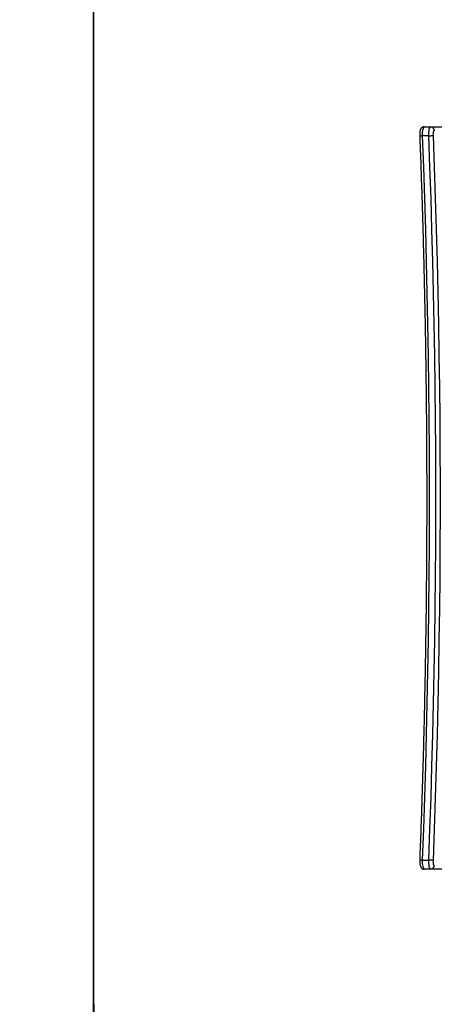
# Model space of a CAD drawing. Units: centimetres. Extents: x -1914 to 1125, y -6932 to -4701.
# Drawn here: x -971 to -935, y -5513 to -5427 of the extents above; entities that cross this region are included whole.
import ezdxf

# ---------------------------------------------------------------- set-up
doc = ezdxf.new("R2010")
doc.units = ezdxf.units.CM
doc.layers.add('VP-DIM', color=7, linetype='Continuous')
doc.layers.add('VP-HIC', color=6, linetype='Continuous')
doc.layers.add('VP-EQ', color=7, linetype='Continuous', true_color=0x8a3492)
doc.dimstyles.new('Strefa', dxfattribs={"dimtxt": 14, "dimasz": 20, "dimexe": 20, "dimexo": 50, "dimgap": 20, "dimtad": 0, "dimdec": 0, "dimzin": 0, "dimdsep": 46, "dimtxsty": 'Standard', "dimcen": 0.09, "dimadec": 0, "dimazin": 0, "dimtfac": 1, "dimtdec": 4, "dimtofl": 0, "dimtmove": 0, "dimatfit": 3, "dimfxl": 70, "dimfxlon": 1, "dimtolj": 1, "dimtzin": 0, "dimarcsym": 0})

# ---------------------------------------------------------------- blocks, each defined once
blk = doc.blocks.new('*D21')
at = {"layer": 'Defpoints', "color": 0}
for p in [(534.058, -4751.268), (-1299.561, -6085.949), (534.058, -6424.588)]:
    blk.add_point(p, dxfattribs=at)
at = {"layer": 'VP-DIM', "color": 0, "lineweight": -2}
for p, q in [((-1299.561, -4851.268), (-1299.561, -4701.268)), ((534.058, -4851.268), (534.058, -4701.268)), ((-1249.561, -4751.268), (-447.377, -4751.268)), ((484.058, -4751.268), (-307.377, -4751.268))]:
    blk.add_line(p, q, dxfattribs=at)
at = {"layer": 'VP-DIM', "color": 0}
for points in [[(-1249.561, -4742.935), (-1249.561, -4759.602), (-1299.561, -4751.268)], [(484.058, -4759.602), (484.058, -4742.935), (534.058, -4751.268)]]:
    blk.add_solid(points, dxfattribs=at)
at = {"layer": 'VP-DIM', "color": 0, "insert": (-377.377, -4751.268), "char_height": 30, "attachment_point": 5}
blk.add_mtext('\\A1;1834', dxfattribs=at)
blk = doc.blocks.new('*D22')
at = {"layer": 'Defpoints', "color": 0}
for p in [(433.464, -4865.056), (-1093.929, -6213.81), (433.464, -6423.498)]:
    blk.add_point(p, dxfattribs=at)
at = {"layer": 'VP-DIM', "color": 0, "lineweight": -2}
for p, q in [((-1093.929, -4965.056), (-1093.929, -4815.056)), ((433.464, -4965.056), (433.464, -4815.056)), ((-1043.929, -4865.056), (-439.299, -4865.056)), ((383.464, -4865.056), (-304.299, -4865.056))]:
    blk.add_line(p, q, dxfattribs=at)
at = {"layer": 'VP-DIM', "color": 0}
for points in [[(-1043.929, -4856.722), (-1043.929, -4873.389), (-1093.929, -4865.056)], [(383.464, -4873.389), (383.464, -4856.722), (433.464, -4865.056)]]:
    blk.add_solid(points, dxfattribs=at)
at = {"layer": 'VP-DIM', "color": 0, "insert": (-371.799, -4865.056), "char_height": 30, "attachment_point": 5}
blk.add_mtext('\\A1;1530', dxfattribs=at)
blk = doc.blocks.new('*D24')
at = {"layer": 'Defpoints', "color": 0}
for p in [(-1010.134, -5236.3), (-341.116, -6751.65), (877.764, -6751.65)]:
    blk.add_point(p, dxfattribs=at)
at = {"layer": 'VP-DIM', "color": 0, "lineweight": -2}
for p, q in [((777.764, -5236.3), (927.764, -5236.3)), ((877.764, -5286.3), (877.764, -5926.475)), ((877.764, -6701.65), (877.764, -6061.475)), ((777.764, -6751.65), (927.764, -6751.65))]:
    blk.add_line(p, q, dxfattribs=at)
at = {"layer": 'VP-DIM', "color": 0}
for points in [[(886.097, -5286.3), (869.43, -5286.3), (877.764, -5236.3)], [(869.43, -6701.65), (886.097, -6701.65), (877.764, -6751.65)]]:
    blk.add_solid(points, dxfattribs=at)
at = {"layer": 'VP-DIM', "color": 0, "insert": (877.764, -5993.975), "char_height": 30, "attachment_point": 5, "rotation": 90}
blk.add_mtext('\\A1;1520', dxfattribs=at)
blk = doc.blocks.new('*D45')
at = {"layer": 'Defpoints', "color": 0}
for p in [(-1010.57, -5084.165), (-267.946, -6921.922), (1074.742, -6921.922)]:
    blk.add_point(p, dxfattribs=at)
at = {"layer": 'VP-DIM', "color": 0, "lineweight": -2}
for p, q in [((974.742, -5084.165), (1124.742, -5084.165)), ((1074.742, -5134.165), (1074.742, -5926.457)), ((1074.742, -6871.922), (1074.742, -6066.457)), ((974.742, -6921.922), (1124.742, -6921.922))]:
    blk.add_line(p, q, dxfattribs=at)
at = {"layer": 'VP-DIM', "color": 0}
for points in [[(1083.075, -5134.165), (1066.408, -5134.165), (1074.742, -5084.165)], [(1066.408, -6871.922), (1083.075, -6871.922), (1074.742, -6921.922)]]:
    blk.add_solid(points, dxfattribs=at)
at = {"layer": 'VP-DIM', "color": 0, "insert": (1074.742, -5996.457), "char_height": 30, "attachment_point": 5, "rotation": 90}
blk.add_mtext('\\A1;1838', dxfattribs=at)
blk = doc.blocks.new('3245 _')
at = {"color": 7, "linetype": 'Continuous', "lineweight": 25}
for p, q in [((-935.605, -5436.073), (-935.026, -5436.073)), ((-935.026, -5436.073), (-916.434, -5436.073)), ((-935.205, -5436.877), (-935.784, -5436.877)), ((-935.784, -5500.469), (-935.205, -5500.469)), ((-935.026, -5501.273), (-935.605, -5501.273)), ((-916.434, -5501.273), (-935.026, -5501.273))]:
    blk.add_line(p, q, dxfattribs=at)
at = {"color": 8, "linetype": 'Continuous', "lineweight": 25}
for p, q in [((-934.676, -5436.373), (-934.736, -5436.373)), ((-934.736, -5500.973), (-934.676, -5500.973))]:
    blk.add_line(p, q, dxfattribs=at)
at = {"color": 7, "linetype": 'Continuous', "lineweight": 25, "flags": 128}
for points in [[(-935.605, -5436.073), (-935.644, -5436.089), (-935.681, -5436.137), (-935.714, -5436.214), (-935.743, -5436.316), (-935.765, -5436.44), (-935.779, -5436.579), (-935.786, -5436.727), (-935.784, -5436.877)], [(-935.205, -5436.877), (-935.207, -5436.727), (-935.2, -5436.579), (-935.185, -5436.44), (-935.163, -5436.316), (-935.135, -5436.214), (-935.101, -5436.137), (-935.064, -5436.089), (-935.026, -5436.073)], [(-935.784, -5436.877), (-935.682, -5439.624), (-935.589, -5442.376), (-935.506, -5445.132), (-935.431, -5447.892), (-935.366, -5450.656), (-935.31, -5453.423), (-935.263, -5456.192), (-935.226, -5458.963), (-935.198, -5461.736), (-935.18, -5464.511), (-935.17, -5467.285), (-935.17, -5470.061), (-935.18, -5472.836), (-935.198, -5475.61), (-935.226, -5478.383), (-935.263, -5481.154), (-935.31, -5483.923), (-935.366, -5486.69), (-935.431, -5489.454), (-935.506, -5492.214), (-935.589, -5494.97), (-935.682, -5497.722), (-935.784, -5500.469)], [(-935.205, -5500.469), (-935.103, -5497.722), (-935.01, -5494.97), (-934.926, -5492.214), (-934.852, -5489.454), (-934.786, -5486.69), (-934.731, -5483.923), (-934.684, -5481.154), (-934.647, -5478.383), (-934.619, -5475.61), (-934.6, -5472.836), (-934.591, -5470.061), (-934.591, -5467.285), (-934.6, -5464.511), (-934.619, -5461.736), (-934.647, -5458.963), (-934.684, -5456.192), (-934.731, -5453.423), (-934.786, -5450.656), (-934.852, -5447.892), (-934.926, -5445.132), (-935.01, -5442.376), (-935.103, -5439.624), (-935.205, -5436.877)], [(-934.736, -5436.373), (-934.758, -5436.382), (-934.779, -5436.409), (-934.798, -5436.453), (-934.814, -5436.512), (-934.827, -5436.583), (-934.835, -5436.662), (-934.839, -5436.747), (-934.838, -5436.833)], [(-934.838, -5436.833), (-934.736, -5439.583), (-934.643, -5442.339), (-934.559, -5445.099), (-934.485, -5447.863), (-934.419, -5450.631), (-934.363, -5453.401), (-934.317, -5456.174), (-934.279, -5458.95), (-934.251, -5461.727), (-934.233, -5464.505), (-934.223, -5467.284), (-934.223, -5470.063), (-934.233, -5472.841), (-934.251, -5475.619), (-934.279, -5478.396), (-934.317, -5481.172), (-934.363, -5483.945), (-934.419, -5486.715), (-934.485, -5489.483), (-934.559, -5492.247), (-934.643, -5495.007), (-934.736, -5497.763), (-934.838, -5500.514)], [(-935.784, -5500.469), (-935.786, -5500.619), (-935.779, -5500.767), (-935.765, -5500.906), (-935.743, -5501.03), (-935.714, -5501.132), (-935.681, -5501.209), (-935.644, -5501.257), (-935.605, -5501.273)], [(-935.026, -5501.273), (-935.064, -5501.257), (-935.101, -5501.209), (-935.135, -5501.132), (-935.163, -5501.03), (-935.185, -5500.906), (-935.2, -5500.767), (-935.207, -5500.619), (-935.205, -5500.469)], [(-934.838, -5500.514), (-934.839, -5500.599), (-934.835, -5500.684), (-934.827, -5500.763), (-934.814, -5500.834), (-934.798, -5500.893), (-934.779, -5500.937), (-934.758, -5500.964), (-934.736, -5500.973)]]:
    blk.add_lwpolyline(points, dxfattribs=at)
at = {"color": 7, "linetype": 'Continuous', "lineweight": 25}
for centre, radius, start, end in [((-935.031, -5436.368), 0.295, 359.01459, 88.98889), ((-935.152, -5435.78), 1.099, 267.26256, 286.61309), ((-935.153, -5501.566), 1.099, 73.38192, 92.73509), ((-935.031, -5500.978), 0.295, 271.02025, 0.97627)]:
    blk.add_arc(centre, radius, start, end, dxfattribs=at)
at = {"color": 8, "linetype": 'Continuous', "lineweight": 25}
for centre, radius, start, end in [((-935.837, -5436.461), 0.419, 246.01128, 277.18852), ((-935.837, -5500.885), 0.42, 82.81976, 113.98044)]:
    blk.add_arc(centre, radius, start, end, dxfattribs=at)
at = {"color": 7, "linetype": 'Continuous', "lineweight": 25}
for points, knots in [([(-935.605, -5436.073), (-935.639, -5436.076), (-935.704, -5436.082), (-935.786, -5436.123), (-935.85, -5436.177), (-935.9, -5436.24), (-935.939, -5436.316), (-935.97, -5436.409), (-935.993, -5436.526), (-936.007, -5436.66), (-936.01, -5436.769), (-936.008, -5436.829), (-936.007, -5436.844)], [0, 0, 0, 0, 0.1003462, 0.1885122, 0.2715182, 0.3552355, 0.4475015, 0.5622556, 0.6944821, 0.829754, 0.9568471, 1, 1, 1, 1]), ([(-936.007, -5436.844), (-935.99, -5437.295), (-935.94, -5438.604), (-935.863, -5440.772), (-935.779, -5443.352), (-935.704, -5445.935), (-935.636, -5448.522), (-935.577, -5451.111), (-935.526, -5453.704), (-935.483, -5456.298), (-935.448, -5458.894), (-935.421, -5461.492), (-935.403, -5464.091), (-935.392, -5466.69), (-935.39, -5469.29), (-935.396, -5471.889), (-935.411, -5474.488), (-935.433, -5477.087), (-935.463, -5479.684), (-935.502, -5482.279), (-935.549, -5484.873), (-935.604, -5487.464), (-935.667, -5490.052), (-935.739, -5492.637), (-935.818, -5495.218), (-935.907, -5497.841), (-935.973, -5499.6), (-936.007, -5500.502)], [0, 0, 0, 0, 0.021413, 0.062099, 0.102786, 0.143472, 0.184159, 0.224845, 0.265532, 0.306218, 0.346905, 0.387592, 0.428278, 0.468965, 0.509652, 0.550338, 0.591025, 0.631712, 0.672398, 0.713085, 0.753771, 0.794458, 0.835145, 0.875831, 0.916518, 0.957204, 1, 1, 1, 1]), ([(-936.007, -5500.502), (-936.008, -5500.525), (-936.01, -5500.593), (-936.006, -5500.706), (-935.991, -5500.836), (-935.965, -5500.958), (-935.928, -5501.057), (-935.877, -5501.139), (-935.815, -5501.203), (-935.736, -5501.251), (-935.662, -5501.271), (-935.618, -5501.273), (-935.605, -5501.273)], [0, 0, 0, 0, 0.065734, 0.191193, 0.31888, 0.454088, 0.59383, 0.686203, 0.777017, 0.869264, 0.963164, 1, 1, 1, 1])]:
    blk.add_open_spline(points, degree=3, knots=knots, dxfattribs=at)
blk = doc.blocks.new('3245 2D_')
at = {"layer": 'VP-EQ', "color": 0}
blk.add_blockref('3245 _', (0, 0), dxfattribs=at)

msp = doc.modelspace()

# ---------------------------------------------------------------- linework, layer by layer
at = {"layer": 'VP-HIC', "color": 30}
msp.add_lwpolyline([(-964.653, -5426.609), (-964.653, -5511.809, 0.414214), (-754.653, -5721.809), (-661.598, -5721.809, 0.414214), (-451.598, -5511.809), (-451.598, -5426.609, 0.414214), (-661.598, -5216.609), (-754.653, -5216.609, 0.414214)], format="xyb", close=True, dxfattribs=at)
at = {"layer": 'VP-HIC', "color": 4}
msp.add_lwpolyline([(-900.586, -5275.601), (-948.111, -5275.601, 0.414214), (-1098.111, -5425.601), (-1098.111, -5496.07), (-1098.111, -5496.07, -0.377142), (-943.74, -5335.252, -0.08833)], format="xyb", close=True, dxfattribs=at)
at = {"layer": 'VP-HIC', "color": 3}
msp.add_lwpolyline([(-766.339, -5776.713, -0.414214), (-956.339, -5586.713), (-956.339, -5570.31, -0.070696), (-964.653, -5511.809), (-964.653, -5426.609, -0.112996), (-943.74, -5335.252, 0.642015), (-1047.476, -5624.129), (-1009.262, -5662.651), (-1009.262, -5729.883, 0.129961)], format="xyb", dxfattribs=at)

# ---------------------------------------------------------------- block references
at = {"layer": 'VP-EQ', "color": 0}
msp.add_blockref('3245 2D_', (0, 0), dxfattribs=at)

# ---------------------------------------------------------------- dimensions: what is measured, and where the dimension line sits
at = {"layer": 'VP-DIM', "color": 0}
dim = msp.add_linear_dim(base=(534.058, -4751.268), p1=(-1299.561, -6085.949), p2=(534.058, -6424.588), dimstyle='Strefa', override={"dimtxt": 30, "dimasz": 50, "dimexe": 50, "dimexo": 80, "dimfxl": 100}, dxfattribs=at)
dim.commit()
dim.dimension.update_dxf_attribs({"geometry": '*D21', "text_midpoint": (-377.377, -4751.268), "dimtype": 160})
dim = msp.add_linear_dim(base=(433.464, -4865.056), p1=(-1093.929, -6213.81), p2=(433.464, -6423.498), text='1530', dimstyle='Strefa', override={"dimtxt": 30, "dimasz": 50, "dimexe": 50, "dimexo": 80, "dimfxl": 100}, dxfattribs=at)
dim.commit()
dim.dimension.update_dxf_attribs({"geometry": '*D22', "text_midpoint": (-371.799, -4865.056), "dimtype": 160})
dim = msp.add_linear_dim(base=(1074.742, -6921.922), p1=(-1010.57, -5084.165), p2=(-267.946, -6921.922), angle=90, dimstyle='Strefa', override={"dimtxt": 30, "dimasz": 50, "dimexe": 50, "dimexo": 80, "dimfxl": 100}, dxfattribs=at)
dim.commit()
dim.dimension.update_dxf_attribs({"geometry": '*D45', "text_midpoint": (1074.742, -5996.457), "dimtype": 160})
dim = msp.add_linear_dim(base=(877.764, -6751.65), p1=(-1010.134, -5236.3), p2=(-341.116, -6751.65), angle=90, text='1520', dimstyle='Strefa', override={"dimtxt": 30, "dimasz": 50, "dimexe": 50, "dimexo": 80, "dimfxl": 100}, dxfattribs=at)
dim.commit()
dim.dimension.update_dxf_attribs({"geometry": '*D24', "text_midpoint": (877.764, -5993.975)})

doc.saveas('drawing.dxf')
